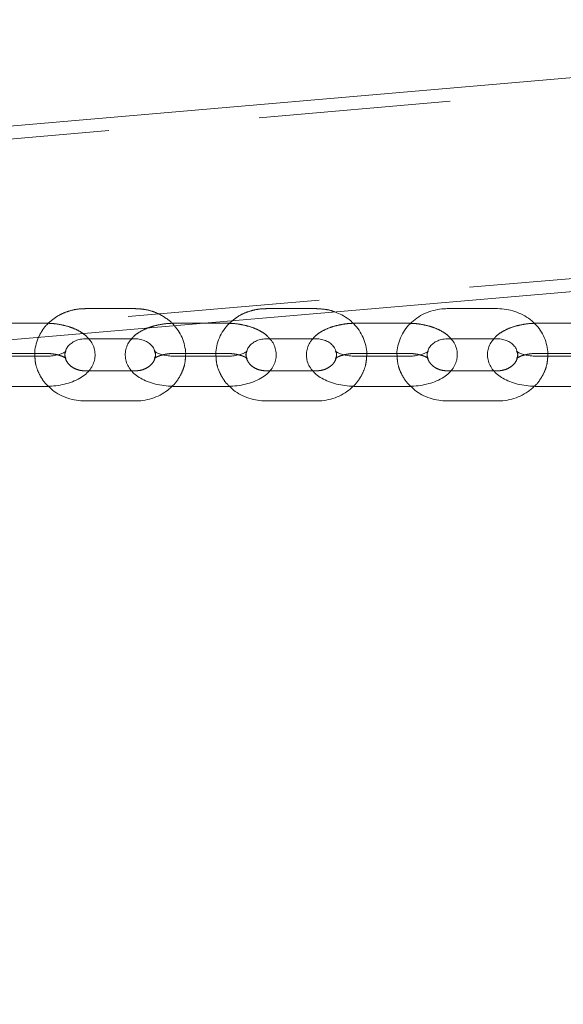
# Model space of a CAD drawing. Units: millimetres. Extents: x 0 to 59.4, y 0 to 42.1.
# Drawn here: x 17.1 to 17.4, y 7.2 to 7.8 of the extents above; entities that cross this region are included whole.
import ezdxf

# ---------------------------------------------------------------- set-up
doc = ezdxf.new("R2010")
doc.units = ezdxf.units.MM
doc.linetypes.add('HIDDEN', pattern=[0.1905, 0.127, -0.0635])
doc.layers.add('LE_NORM', color=179, linetype='Continuous', lineweight=40)
doc.styles.add('SLDTEXTSTYLE0', font='TXT', dxfattribs={"width": 0.605})
doc.dimstyles.new('SLDDIMSTYLE0', dxfattribs={"dimtxt": 0.35, "dimasz": 0.3, "dimexe": 0, "dimexo": 0.0625, "dimgap": 0.0875, "dimtad": 1, "dimdec": 0, "dimlfac": 30, "dimrnd": 1e-09, "dimzin": 12, "dimdsep": 46, "dimtxsty": 'SLDTEXTSTYLE0', "dimsah": 1, "dimcen": 0.09, "dimadec": 0, "dimazin": 3, "dimtfac": 1, "dimtofl": 0, "dimtmove": 0, "dimatfit": 3, "dimfxl": 0, "dimfrac": 2, "dimtolj": 1, "dimtzin": 12, "dimarcsym": 0})

# ---------------------------------------------------------------- blocks, each defined once
blk = doc.blocks.new('_D')
at = {"layer": 'LE_NORM', "color": 7}
for p, q in [((17.18095, 11.99572), (31.17842, 11.99572)), ((31.07936, 6.56189), (31.07936, 11.99572)), ((29.75105, 6.56189), (31.17842, 6.56189))]:
    blk.add_line(p, q, dxfattribs=at)
for points in [[(31.07936, 11.99572), (30.97936, 11.69572), (31.17936, 11.69572)], [(31.07936, 6.56189), (31.17936, 6.86189), (30.97936, 6.86189)]]:
    blk.add_solid(points, dxfattribs=at)
at = {"layer": 'LE_NORM', "color": 7, "insert": (30.62819, 8.87776), "char_height": 0.35, "attachment_point": 1, "rotation": 90, "style": 'SLDTEXTSTYLE0'}
blk.add_mtext('163', dxfattribs=at)

msp = doc.modelspace()

# ---------------------------------------------------------------- linework, layer by layer
at = {"color": 7, "linetype": 'Continuous', "lineweight": 15}
for p, q in [((19.3769, 7.9382), (12.59412, 7.35491)), ((12.60623, 7.21409), (19.38901, 7.79738)), ((17.37356, 7.61701), (17.34022, 7.61701)), ((17.19356, 7.60736), (17.17931, 7.60736)), ((17.19589, 7.60729), (17.19356, 7.60736)), ((17.28022, 7.60736), (17.27777, 7.60729)), ((17.31356, 7.60736), (17.28022, 7.60736)), ((17.31589, 7.60729), (17.31356, 7.60736)), ((17.40022, 7.60736), (17.39777, 7.60729)), ((17.43356, 7.60736), (17.40022, 7.60736)), ((17.10022, 7.59701), (17.13356, 7.59701)), ((17.22022, 7.59701), (17.25356, 7.59701)), ((17.34022, 7.59701), (17.37356, 7.59701)), ((17.04677, 7.58736), (17.06695, 7.58736)), ((17.16677, 7.58736), (17.18695, 7.58736)), ((17.28677, 7.58736), (17.30695, 7.58736)), ((17.40677, 7.58736), (17.42695, 7.58736)), ((17.07356, 7.58545), (17.04022, 7.58545)), ((17.19356, 7.58545), (17.16022, 7.58545)), ((17.31356, 7.58545), (17.28022, 7.58545)), ((17.43356, 7.58545), (17.40022, 7.58545)), ((17.13111, 7.5758), (17.10265, 7.5758)), ((17.25111, 7.5758), (17.22265, 7.5758)), ((17.37111, 7.5758), (17.34265, 7.5758)), ((17.04022, 7.56545), (17.07356, 7.56545)), ((17.16022, 7.56545), (17.19356, 7.56545)), ((17.28022, 7.56545), (17.31356, 7.56545)), ((17.40022, 7.56545), (17.43356, 7.56545)), ((17.10022, 7.5558), (17.13356, 7.5558)), ((17.22022, 7.5558), (17.25356, 7.5558)), ((17.34022, 7.5558), (17.37356, 7.5558))]:
    msp.add_line(p, q, dxfattribs=at)
at = {"color": 7, "linetype": 'HIDDEN', "lineweight": 0}
for p, q in [((19.37764, 7.92956), (12.59486, 7.34627)), ((12.60549, 7.22273), (19.38827, 7.80602)), ((17.13356, 7.61701), (17.10022, 7.61701)), ((17.25356, 7.61701), (17.22022, 7.61701)), ((17.07356, 7.60736), (17.04022, 7.60736)), ((17.17931, 7.60736), (17.16022, 7.60736)), ((17.06695, 7.58736), (17.07356, 7.58736)), ((17.16022, 7.58736), (17.16677, 7.58736)), ((17.18695, 7.58736), (17.19356, 7.58736)), ((17.28022, 7.58736), (17.28677, 7.58736)), ((17.30695, 7.58736), (17.31356, 7.58736)), ((17.40022, 7.58736), (17.40677, 7.58736)), ((17.10265, 7.5758), (17.10022, 7.5758)), ((17.13356, 7.5758), (17.13111, 7.5758)), ((17.22265, 7.5758), (17.22022, 7.5758)), ((17.25356, 7.5758), (17.25111, 7.5758)), ((17.34265, 7.5758), (17.34022, 7.5758)), ((17.37356, 7.5758), (17.37111, 7.5758))]:
    msp.add_line(p, q, dxfattribs=at)
at = {"color": 7, "linetype": 'Continuous', "lineweight": 15}
for points, knots in [([(20.37923, 6.76749), (20.37385, 6.78407), (20.35826, 6.83213), (20.33211, 6.91125), (20.30063, 7.00465), (20.26871, 7.09746), (20.23635, 7.18967), (20.20355, 7.28128), (20.17032, 7.37228), (20.13667, 7.46266), (20.10258, 7.55241), (20.06807, 7.64152), (20.03314, 7.72999), (19.99779, 7.81781), (19.96202, 7.90498), (19.92584, 7.99147), (19.88925, 8.07729), (19.85226, 8.16243), (19.81486, 8.24689), (19.77706, 8.33064), (19.73886, 8.41369), (19.70027, 8.49603), (19.66129, 8.57765), (19.62192, 8.65855), (19.58217, 8.73872), (19.54203, 8.81814), (19.50152, 8.89682), (19.46063, 8.97474), (19.41937, 9.05191), (19.37774, 9.1283), (19.33575, 9.20392), (19.29339, 9.27876), (19.25068, 9.35282), (19.20762, 9.42608), (19.1642, 9.49854), (19.12044, 9.57019), (19.07633, 9.64102), (19.03189, 9.71104), (18.98711, 9.78023), (18.942, 9.84859), (18.89655, 9.91611), (18.85079, 9.98279), (18.8047, 10.04861), (18.7583, 10.11358), (18.71159, 10.17768), (18.66456, 10.24091), (18.61723, 10.30327), (18.5696, 10.36475), (18.52168, 10.42535), (18.47346, 10.48505), (18.42495, 10.54385), (18.37616, 10.60175), (18.32709, 10.65875), (18.27774, 10.71483), (18.22812, 10.76999), (18.17823, 10.82422), (18.12808, 10.87753), (18.07767, 10.92991), (18.02701, 10.98134), (17.9761, 11.03183), (17.92495, 11.08137), (17.87355, 11.12996), (17.82192, 11.17759), (17.77006, 11.22425), (17.71797, 11.26995), (17.66566, 11.31468), (17.61314, 11.35843), (17.5604, 11.4012), (17.50746, 11.44298), (17.45432, 11.48378), (17.40098, 11.52359), (17.34745, 11.56239), (17.29373, 11.6002), (17.23984, 11.63701), (17.18576, 11.67281), (17.13152, 11.70759), (17.07711, 11.74137), (17.02255, 11.77412), (16.96783, 11.80587), (16.91295, 11.83655), (16.86772, 11.86111), (16.84072, 11.87507), (16.83212, 11.87952)], [0, 0, 0, 0, 0.006662, 0.01932, 0.031978, 0.044636, 0.057295, 0.069955, 0.082615, 0.095275, 0.107936, 0.120597, 0.133259, 0.145921, 0.158584, 0.171247, 0.183911, 0.196575, 0.209239, 0.221904, 0.23457, 0.247236, 0.259903, 0.27257, 0.285237, 0.297905, 0.310574, 0.323242, 0.335912, 0.348581, 0.361252, 0.373922, 0.386593, 0.399264, 0.411936, 0.424608, 0.43728, 0.449953, 0.462625, 0.475298, 0.487971, 0.500645, 0.513318, 0.525991, 0.538665, 0.551338, 0.564011, 0.576684, 0.589357, 0.602029, 0.614701, 0.627372, 0.640043, 0.652713, 0.665383, 0.678051, 0.690719, 0.703386, 0.716051, 0.728715, 0.741378, 0.754039, 0.766698, 0.779356, 0.792012, 0.804665, 0.817317, 0.829965, 0.842612, 0.855255, 0.867896, 0.880533, 0.893168, 0.905799, 0.918426, 0.93105, 0.94367, 0.956285, 0.968897, 0.981505, 0.994107, 1, 1, 1, 1]), ([(17.28684, 7.58545), (17.28685, 7.5856), (17.28709, 7.58755), (17.28656, 7.59135), (17.28518, 7.59663), (17.28271, 7.60157), (17.27938, 7.60604), (17.27522, 7.60987), (17.27067, 7.6129), (17.26735, 7.6142), (17.26582, 7.6148)], [0, 0, 0, 0, 0.0115271, 0.1553743, 0.2986957, 0.4419985, 0.5858428, 0.7306292, 0.8765279, 1, 1, 1, 1]), ([(17.34022, 7.61701), (17.33903, 7.61697), (17.33585, 7.61688), (17.33073, 7.61591), (17.32511, 7.61388), (17.31997, 7.61093), (17.31547, 7.60718), (17.3118, 7.60273), (17.30905, 7.59776), (17.30741, 7.59243), (17.30674, 7.58826), (17.30696, 7.58594), (17.30701, 7.58545)], [0, 0, 0, 0, 0.067866, 0.181576, 0.295582, 0.409594, 0.523339, 0.636515, 0.748814, 0.86008, 0.970338, 1, 1, 1, 1]), ([(17.40684, 7.58545), (17.40685, 7.5856), (17.40709, 7.58755), (17.40656, 7.59135), (17.40518, 7.59663), (17.40271, 7.60157), (17.39937, 7.60603), (17.39522, 7.60989), (17.39039, 7.61302), (17.38501, 7.61531), (17.37933, 7.61675), (17.37546, 7.61692), (17.37356, 7.61701)], [0, 0, 0, 0, 0.008776, 0.118295, 0.227415, 0.33652, 0.446036, 0.55627, 0.667353, 0.779259, 0.891881, 1, 1, 1, 1]), ([(17.19787, 7.60896), (17.1971, 7.60834), (17.1948, 7.60652), (17.19183, 7.60271), (17.18905, 7.59776), (17.18741, 7.59243), (17.18674, 7.58826), (17.18696, 7.58594), (17.18701, 7.58545)], [0, 0, 0, 0, 0.108198, 0.31994, 0.530048, 0.738217, 0.944504, 1, 1, 1, 1]), ([(17.16684, 7.58545), (17.16685, 7.5856), (17.16709, 7.58755), (17.16657, 7.59135), (17.16517, 7.59662), (17.1628, 7.6015), (17.16055, 7.6043), (17.15945, 7.60565)], [0, 0, 0, 0, 0.019972, 0.269212, 0.517542, 0.765838, 1, 1, 1, 1]), ([(17.06935, 7.5979), (17.06931, 7.59783), (17.06836, 7.59612), (17.06748, 7.5924), (17.06674, 7.58826), (17.06696, 7.58594), (17.06701, 7.58545)], [0, 0, 0, 0, 0.020042, 0.454124, 0.884278, 1, 1, 1, 1]), ([(17.07356, 7.56545), (17.0746, 7.56547), (17.07758, 7.56552), (17.08247, 7.56604), (17.08804, 7.5672), (17.09329, 7.569), (17.09783, 7.57137), (17.1015, 7.57423), (17.1042, 7.57741), (17.10604, 7.58091), (17.10698, 7.58477), (17.10689, 7.58877), (17.10574, 7.59256), (17.10426, 7.59532), (17.10303, 7.59662), (17.10267, 7.59701)], [0, 0, 0, 0, 0.049488, 0.142204, 0.236101, 0.332385, 0.432571, 0.519763, 0.599022, 0.673255, 0.745156, 0.822518, 0.896255, 0.969063, 1, 1, 1, 1]), ([(17.08738, 7.58887), (17.08749, 7.5893), (17.08781, 7.59054), (17.08921, 7.59249), (17.09153, 7.59458), (17.0946, 7.59615), (17.09765, 7.59691), (17.09955, 7.59698), (17.10022, 7.59701)], [0, 0, 0, 0, 0.10708, 0.305403, 0.494993, 0.696127, 0.892592, 1, 1, 1, 1]), ([(17.13113, 7.59701), (17.13062, 7.59644), (17.12924, 7.59491), (17.12776, 7.59188), (17.1268, 7.58804), (17.1269, 7.58404), (17.12802, 7.58023), (17.12997, 7.57687), (17.13265, 7.57391), (17.1361, 7.5713), (17.14038, 7.56907), (17.14541, 7.5673), (17.15096, 7.56609), (17.15598, 7.56552), (17.15908, 7.56547), (17.16022, 7.56545)], [0, 0, 0, 0, 0.044547, 0.11876, 0.190643, 0.267993, 0.341712, 0.414504, 0.490192, 0.572207, 0.662219, 0.757489, 0.852272, 0.945578, 1, 1, 1, 1]), ([(17.13356, 7.59701), (17.13409, 7.59699), (17.13583, 7.59694), (17.13871, 7.5963), (17.14183, 7.59485), (17.14427, 7.59284), (17.14583, 7.5908), (17.14622, 7.58949), (17.14638, 7.58899)], [0, 0, 0, 0, 0.086771, 0.281344, 0.476304, 0.672746, 0.873758, 1, 1, 1, 1]), ([(17.19356, 7.56545), (17.1946, 7.56547), (17.19758, 7.56552), (17.20247, 7.56604), (17.20804, 7.5672), (17.21329, 7.569), (17.21783, 7.57137), (17.2215, 7.57423), (17.2242, 7.57741), (17.22604, 7.58091), (17.22698, 7.58477), (17.22689, 7.58877), (17.22574, 7.59256), (17.22426, 7.59532), (17.22303, 7.59662), (17.22267, 7.59701)], [0, 0, 0, 0, 0.049488, 0.142204, 0.236101, 0.332384, 0.43257, 0.519763, 0.59902, 0.673255, 0.745155, 0.822517, 0.896254, 0.969063, 1, 1, 1, 1]), ([(17.20739, 7.58892), (17.2075, 7.58934), (17.20782, 7.59056), (17.20921, 7.59249), (17.21153, 7.59458), (17.2146, 7.59615), (17.21765, 7.59691), (17.21955, 7.59698), (17.22022, 7.59701)], [0, 0, 0, 0, 0.102955, 0.302195, 0.492658, 0.694726, 0.892095, 1, 1, 1, 1]), ([(17.25113, 7.59701), (17.25062, 7.59644), (17.24924, 7.59491), (17.24776, 7.59188), (17.2468, 7.58804), (17.2469, 7.58404), (17.24802, 7.58023), (17.24997, 7.57687), (17.25265, 7.57391), (17.2561, 7.5713), (17.26038, 7.56907), (17.26541, 7.5673), (17.27096, 7.56609), (17.27598, 7.56552), (17.27908, 7.56547), (17.28022, 7.56545)], [0, 0, 0, 0, 0.044547, 0.11876, 0.190643, 0.267993, 0.341712, 0.414503, 0.490191, 0.572206, 0.662218, 0.757488, 0.852272, 0.945578, 1, 1, 1, 1]), ([(17.25356, 7.59701), (17.25409, 7.59699), (17.25583, 7.59694), (17.25871, 7.5963), (17.26183, 7.59485), (17.26427, 7.59284), (17.26585, 7.59077), (17.26625, 7.58941), (17.26642, 7.58887)], [0, 0, 0, 0, 0.08593, 0.278616, 0.471681, 0.666222, 0.865285, 1, 1, 1, 1]), ([(17.31356, 7.56545), (17.3146, 7.56547), (17.31758, 7.56552), (17.32247, 7.56604), (17.32804, 7.5672), (17.33329, 7.569), (17.33783, 7.57137), (17.3415, 7.57423), (17.3442, 7.57741), (17.34604, 7.58091), (17.34698, 7.58477), (17.34689, 7.58877), (17.34574, 7.59256), (17.34426, 7.59532), (17.34303, 7.59662), (17.34267, 7.59701)], [0, 0, 0, 0, 0.049488, 0.142204, 0.236101, 0.332385, 0.43257, 0.519763, 0.599021, 0.673256, 0.745155, 0.822518, 0.896255, 0.969063, 1, 1, 1, 1]), ([(17.32739, 7.58892), (17.3275, 7.58934), (17.32782, 7.59056), (17.32921, 7.59249), (17.33153, 7.59458), (17.3346, 7.59615), (17.33765, 7.59691), (17.33955, 7.59698), (17.34022, 7.59701)], [0, 0, 0, 0, 0.102953, 0.302193, 0.492659, 0.694722, 0.892095, 1, 1, 1, 1]), ([(17.37113, 7.59701), (17.37062, 7.59644), (17.36924, 7.59491), (17.36776, 7.59188), (17.3668, 7.58804), (17.3669, 7.58404), (17.36802, 7.58023), (17.36997, 7.57687), (17.37265, 7.57391), (17.3761, 7.5713), (17.38038, 7.56907), (17.38541, 7.5673), (17.39096, 7.56609), (17.39598, 7.56552), (17.39908, 7.56547), (17.40022, 7.56545)], [0, 0, 0, 0, 0.044547, 0.11876, 0.190643, 0.267992, 0.341712, 0.414503, 0.490191, 0.572206, 0.662217, 0.757488, 0.85227, 0.945576, 1, 1, 1, 1]), ([(17.37356, 7.59701), (17.37409, 7.59699), (17.37583, 7.59694), (17.37871, 7.5963), (17.38183, 7.59485), (17.38427, 7.59284), (17.38585, 7.59077), (17.38625, 7.58941), (17.38642, 7.58887)], [0, 0, 0, 0, 0.085929, 0.278615, 0.471684, 0.666221, 0.865285, 1, 1, 1, 1]), ([(17.0876, 7.58881), (17.08761, 7.58882), (17.08769, 7.58894), (17.08729, 7.58849), (17.086, 7.58776), (17.08379, 7.58686), (17.0808, 7.58609), (17.07728, 7.58555), (17.07478, 7.58548), (17.07356, 7.58545)], [0, 0, 0, 0, 0.010979, 0.161501, 0.313938, 0.474719, 0.646707, 0.828022, 1, 1, 1, 1]), ([(17.16022, 7.58545), (17.15953, 7.58546), (17.15751, 7.58549), (17.15424, 7.58585), (17.15081, 7.5866), (17.14824, 7.58754), (17.14671, 7.58834), (17.14613, 7.58888), (17.14621, 7.58877), (17.14624, 7.58874)], [0, 0, 0, 0, 0.097336, 0.286258, 0.472061, 0.651162, 0.803743, 0.950755, 1, 1, 1, 1]), ([(17.2076, 7.58881), (17.20761, 7.58882), (17.20769, 7.58894), (17.20729, 7.58849), (17.206, 7.58776), (17.20379, 7.58686), (17.2008, 7.58609), (17.19728, 7.58555), (17.19478, 7.58548), (17.19356, 7.58545)], [0, 0, 0, 0, 0.0109788, 0.1615013, 0.3139386, 0.4747176, 0.6467062, 0.8280214, 1, 1, 1, 1]), ([(17.28022, 7.58545), (17.27953, 7.58546), (17.27751, 7.58549), (17.27424, 7.58585), (17.27081, 7.5866), (17.26824, 7.58754), (17.26671, 7.58834), (17.26613, 7.58888), (17.26621, 7.58877), (17.26624, 7.58874)], [0, 0, 0, 0, 0.097341, 0.286258, 0.47206, 0.65116, 0.803744, 0.950755, 1, 1, 1, 1]), ([(17.3276, 7.58881), (17.32761, 7.58882), (17.32769, 7.58894), (17.32729, 7.58849), (17.326, 7.58776), (17.32379, 7.58686), (17.3208, 7.58609), (17.31728, 7.58555), (17.31478, 7.58548), (17.31356, 7.58545)], [0, 0, 0, 0, 0.010979, 0.161501, 0.313938, 0.474719, 0.646707, 0.828022, 1, 1, 1, 1]), ([(17.40022, 7.58545), (17.39953, 7.58546), (17.39751, 7.58549), (17.39424, 7.58585), (17.39081, 7.5866), (17.38824, 7.58754), (17.38671, 7.58834), (17.38613, 7.58888), (17.38621, 7.58877), (17.38624, 7.58874)], [0, 0, 0, 0, 0.0973407, 0.286262, 0.4720642, 0.6511608, 0.8037438, 0.9507547, 1, 1, 1, 1]), ([(17.07601, 7.56552), (17.07687, 7.56467), (17.07907, 7.5625), (17.08341, 7.55981), (17.08877, 7.55749), (17.09445, 7.55607), (17.09832, 7.55589), (17.10022, 7.5558)], [0, 0, 0, 0, 0.13741, 0.35334, 0.57089, 0.789819, 1, 1, 1, 1]), ([(17.13356, 7.5558), (17.13475, 7.55584), (17.13793, 7.55593), (17.14306, 7.5569), (17.14866, 7.55894), (17.15375, 7.56178), (17.15654, 7.5643), (17.15789, 7.56552)], [0, 0, 0, 0, 0.131502, 0.351849, 0.572762, 0.793681, 1, 1, 1, 1]), ([(17.19601, 7.56552), (17.19687, 7.56467), (17.19907, 7.5625), (17.20341, 7.55981), (17.20877, 7.55749), (17.21445, 7.55607), (17.21832, 7.55589), (17.22022, 7.5558)], [0, 0, 0, 0, 0.13741, 0.353344, 0.57089, 0.789822, 1, 1, 1, 1]), ([(17.25356, 7.5558), (17.25475, 7.55584), (17.25793, 7.55593), (17.26306, 7.5569), (17.26866, 7.55894), (17.27375, 7.56178), (17.27654, 7.5643), (17.27789, 7.56552)], [0, 0, 0, 0, 0.1315029, 0.3518499, 0.5727605, 0.7936806, 1, 1, 1, 1]), ([(17.31601, 7.56552), (17.31687, 7.56467), (17.31907, 7.5625), (17.32341, 7.55981), (17.32877, 7.55749), (17.33445, 7.55607), (17.33832, 7.55589), (17.34022, 7.5558)], [0, 0, 0, 0, 0.13741, 0.353344, 0.57089, 0.789819, 1, 1, 1, 1]), ([(17.37356, 7.5558), (17.37475, 7.55584), (17.37793, 7.55593), (17.38306, 7.5569), (17.38866, 7.55894), (17.39375, 7.56178), (17.39654, 7.5643), (17.39789, 7.56552)], [0, 0, 0, 0, 0.131502, 0.351849, 0.572762, 0.793681, 1, 1, 1, 1])]:
    msp.add_open_spline(points, degree=3, knots=knots, dxfattribs=at)
at = {"color": 7, "linetype": 'HIDDEN', "lineweight": 0}
for points, knots in [([(22.09069, 6.77338), (22.08308, 6.78996), (22.06104, 6.838), (22.02408, 6.91707), (21.97961, 7.01038), (21.93452, 7.10309), (21.88881, 7.1952), (21.84249, 7.2867), (21.79556, 7.37759), (21.74803, 7.46785), (21.6999, 7.55748), (21.65118, 7.64648), (21.60186, 7.73482), (21.55196, 7.82251), (21.50147, 7.90954), (21.45041, 7.9959), (21.39877, 8.08158), (21.34657, 8.16657), (21.2938, 8.25087), (21.24047, 8.33447), (21.18659, 8.41736), (21.13215, 8.49954), (21.07717, 8.58099), (21.02165, 8.66171), (20.9656, 8.7417), (20.90901, 8.82094), (20.8519, 8.89943), (20.79426, 8.97716), (20.73611, 9.05413), (20.67745, 9.13033), (20.61828, 9.20574), (20.55862, 9.28037), (20.49845, 9.35421), (20.4378, 9.42725), (20.37666, 9.49949), (20.31505, 9.57091), (20.25296, 9.64152), (20.1904, 9.7113), (20.12738, 9.78026), (20.0639, 9.84837), (19.99997, 9.91565), (19.93559, 9.98207), (19.87077, 10.04764), (19.80552, 10.11235), (19.73984, 10.1762), (19.67374, 10.23917), (19.60721, 10.30126), (19.54028, 10.36248), (19.47294, 10.4228), (19.40521, 10.48223), (19.33708, 10.54076), (19.26856, 10.59839), (19.19966, 10.65511), (19.13039, 10.71092), (19.06074, 10.7658), (18.99074, 10.81976), (18.92038, 10.8728), (18.84966, 10.9249), (18.77861, 10.97606), (18.70721, 11.02628), (18.63549, 11.07555), (18.56344, 11.12387), (18.49107, 11.17123), (18.41839, 11.21764), (18.34541, 11.26308), (18.27212, 11.30755), (18.19855, 11.35105), (18.12468, 11.39358), (18.05054, 11.43513), (17.97613, 11.47569), (17.90145, 11.51527), (17.82651, 11.55385), (17.75132, 11.59145), (17.67588, 11.62804), (17.6002, 11.66364), (17.52429, 11.69823), (17.44816, 11.73182), (17.3718, 11.7644), (17.29524, 11.79598), (17.21846, 11.8265), (17.15136, 11.85236), (17.10979, 11.86764), (17.09394, 11.87347)], [0, 0, 0, 0, 0.006666, 0.019311, 0.031957, 0.044602, 0.057248, 0.069893, 0.082539, 0.095184, 0.10783, 0.120475, 0.133121, 0.145766, 0.158412, 0.171057, 0.183702, 0.196348, 0.208993, 0.221638, 0.234283, 0.246928, 0.259572, 0.272217, 0.284862, 0.297506, 0.31015, 0.322794, 0.335438, 0.348082, 0.360725, 0.373368, 0.386011, 0.398654, 0.411296, 0.423938, 0.43658, 0.449222, 0.461863, 0.474504, 0.487144, 0.499784, 0.512424, 0.525063, 0.537701, 0.55034, 0.562977, 0.575615, 0.588251, 0.600887, 0.613523, 0.626158, 0.638792, 0.651426, 0.664059, 0.676692, 0.689323, 0.701954, 0.714585, 0.727214, 0.739843, 0.752471, 0.765098, 0.777724, 0.79035, 0.802974, 0.815598, 0.828221, 0.840843, 0.853464, 0.866084, 0.878704, 0.891322, 0.903939, 0.916556, 0.929171, 0.941786, 0.954399, 0.967012, 0.979624, 0.992235, 1, 1, 1, 1]), ([(20.36781, 6.7638), (20.36244, 6.78036), (20.34686, 6.82839), (20.32072, 6.90745), (20.28927, 7.00079), (20.25737, 7.09352), (20.22504, 7.18567), (20.19227, 7.27721), (20.15906, 7.36813), (20.12543, 7.45844), (20.09138, 7.54811), (20.05689, 7.63715), (20.02199, 7.72555), (19.98667, 7.8133), (19.95094, 7.90038), (19.91479, 7.9868), (19.87823, 8.07255), (19.84127, 8.15761), (19.80391, 8.24199), (19.76614, 8.32566), (19.72798, 8.40863), (19.68943, 8.49089), (19.65049, 8.57244), (19.61115, 8.65325), (19.57144, 8.73333), (19.53135, 8.81268), (19.49087, 8.89127), (19.45003, 8.96911), (19.40881, 9.04619), (19.36723, 9.1225), (19.32529, 9.19804), (19.28298, 9.27279), (19.24032, 9.34676), (19.19731, 9.41993), (19.15395, 9.4923), (19.11024, 9.56386), (19.06619, 9.63461), (19.0218, 9.70454), (18.97708, 9.77364), (18.93203, 9.84191), (18.88665, 9.90934), (18.84095, 9.97592), (18.79492, 10.04165), (18.74859, 10.10653), (18.70194, 10.17054), (18.65498, 10.23368), (18.60773, 10.29595), (18.56017, 10.35734), (18.51231, 10.41784), (18.46417, 10.47745), (18.41574, 10.53616), (18.36703, 10.59397), (18.31803, 10.65087), (18.26877, 10.70686), (18.21923, 10.76192), (18.16943, 10.81607), (18.11937, 10.86928), (18.06905, 10.92157), (18.01847, 10.97291), (17.96765, 11.02331), (17.91659, 11.07276), (17.86529, 11.12125), (17.81375, 11.16879), (17.76199, 11.21537), (17.71, 11.26098), (17.65779, 11.30562), (17.60537, 11.34928), (17.55273, 11.39197), (17.49989, 11.43367), (17.44686, 11.47438), (17.39362, 11.5141), (17.3402, 11.55282), (17.28659, 11.59055), (17.2328, 11.62728), (17.17884, 11.66299), (17.12471, 11.6977), (17.07041, 11.7314), (17.01596, 11.76408), (16.96135, 11.79575), (16.90659, 11.82635), (16.86163, 11.85075), (16.83488, 11.86459), (16.82648, 11.86893)], [0, 0, 0, 0, 0.006663, 0.019322, 0.031982, 0.044642, 0.057303, 0.069964, 0.082625, 0.095287, 0.107949, 0.120612, 0.133275, 0.145938, 0.158602, 0.171266, 0.183931, 0.196596, 0.209262, 0.221928, 0.234594, 0.247261, 0.259928, 0.272596, 0.285264, 0.297932, 0.310601, 0.323271, 0.33594, 0.34861, 0.361281, 0.373951, 0.386623, 0.399294, 0.411966, 0.424638, 0.43731, 0.449983, 0.462655, 0.475328, 0.488001, 0.500674, 0.513348, 0.526021, 0.538694, 0.551367, 0.56404, 0.576713, 0.589386, 0.602058, 0.61473, 0.627402, 0.640073, 0.652744, 0.665413, 0.678083, 0.690751, 0.703418, 0.716085, 0.72875, 0.741414, 0.754076, 0.766737, 0.779397, 0.792054, 0.80471, 0.817364, 0.830016, 0.842665, 0.855312, 0.867957, 0.880599, 0.893238, 0.905874, 0.918507, 0.931136, 0.943762, 0.956385, 0.969004, 0.981619, 0.99423, 1, 1, 1, 1]), ([(17.10022, 7.61701), (17.09903, 7.61697), (17.09585, 7.61688), (17.09073, 7.61591), (17.08511, 7.61388), (17.07996, 7.61094), (17.07549, 7.60717), (17.07181, 7.60282), (17.07015, 7.59951), (17.06935, 7.5979)], [0, 0, 0, 0, 0.091257, 0.244159, 0.397459, 0.550769, 0.703719, 0.855902, 1, 1, 1, 1]), ([(17.15945, 7.60565), (17.15939, 7.60574), (17.15821, 7.60732), (17.15517, 7.60984), (17.15041, 7.61303), (17.14501, 7.61531), (17.13933, 7.61675), (17.13546, 7.61692), (17.13356, 7.61701)], [0, 0, 0, 0, 0.011815, 0.208454, 0.406609, 0.606231, 0.807132, 1, 1, 1, 1]), ([(17.22022, 7.61701), (17.21903, 7.61697), (17.21585, 7.61688), (17.21072, 7.61591), (17.20513, 7.61386), (17.20077, 7.61151), (17.19859, 7.60959), (17.19787, 7.60896)], [0, 0, 0, 0, 0.145785, 0.390059, 0.634965, 0.879885, 1, 1, 1, 1]), ([(17.26582, 7.6148), (17.26554, 7.61492), (17.26346, 7.61584), (17.25931, 7.6167), (17.25545, 7.61691), (17.25356, 7.61701)], [0, 0, 0, 0, 0.075011, 0.546943, 1, 1, 1, 1]), ([(17.10267, 7.59701), (17.10217, 7.5976), (17.10076, 7.59927), (17.09766, 7.60149), (17.09341, 7.60375), (17.08837, 7.60551), (17.08282, 7.60672), (17.0778, 7.60729), (17.0747, 7.60734), (17.07356, 7.60736)], [0, 0, 0, 0, 0.080715, 0.228599, 0.390912, 0.562704, 0.733615, 0.901863, 1, 1, 1, 1]), ([(17.16022, 7.60736), (17.15919, 7.60734), (17.1562, 7.6073), (17.15131, 7.60678), (17.14574, 7.60561), (17.14048, 7.60382), (17.13598, 7.60141), (17.13282, 7.59912), (17.13151, 7.59748), (17.13113, 7.59701)], [0, 0, 0, 0, 0.089251, 0.256468, 0.42582, 0.59947, 0.780154, 0.937409, 1, 1, 1, 1]), ([(17.22267, 7.59701), (17.22217, 7.5976), (17.22076, 7.59927), (17.21766, 7.60149), (17.21341, 7.60375), (17.20837, 7.60552), (17.20282, 7.60671), (17.19857, 7.60723), (17.19625, 7.60728), (17.19589, 7.60729)], [0, 0, 0, 0, 0.086498, 0.244977, 0.418921, 0.603022, 0.786183, 0.966488, 1, 1, 1, 1]), ([(17.27777, 7.60729), (17.27755, 7.60729), (17.27539, 7.60724), (17.27131, 7.60676), (17.26574, 7.60561), (17.26048, 7.60382), (17.25598, 7.60141), (17.25282, 7.59912), (17.25151, 7.59748), (17.25113, 7.59701)], [0, 0, 0, 0, 0.02032, 0.200194, 0.38236, 0.569154, 0.763515, 0.932673, 1, 1, 1, 1]), ([(17.34267, 7.59701), (17.34217, 7.5976), (17.34076, 7.59927), (17.33766, 7.60149), (17.33341, 7.60375), (17.32837, 7.60552), (17.32282, 7.60671), (17.31857, 7.60723), (17.31625, 7.60728), (17.31589, 7.60729)], [0, 0, 0, 0, 0.086498, 0.24498, 0.418923, 0.603025, 0.786183, 0.966488, 1, 1, 1, 1]), ([(17.39777, 7.60729), (17.39755, 7.60729), (17.39539, 7.60724), (17.39131, 7.60676), (17.38574, 7.60561), (17.38048, 7.60382), (17.37598, 7.60141), (17.37282, 7.59912), (17.37151, 7.59748), (17.37113, 7.59701)], [0, 0, 0, 0, 0.02032, 0.200193, 0.382359, 0.569156, 0.763514, 0.932671, 1, 1, 1, 1]), ([(17.07356, 7.58736), (17.07425, 7.58735), (17.07628, 7.58732), (17.07954, 7.58696), (17.08297, 7.58621), (17.08553, 7.58529), (17.08709, 7.58443), (17.08774, 7.58389), (17.0875, 7.58405), (17.0869, 7.58533), (17.08682, 7.58721), (17.08743, 7.58863), (17.08755, 7.58875), (17.0876, 7.58881)], [0, 0, 0, 0, 0.0537337, 0.1580174, 0.2605848, 0.3594479, 0.4436759, 0.524828, 0.6157931, 0.7131857, 0.8228986, 0.9217422, 1, 1, 1, 1]), ([(17.10022, 7.5758), (17.09969, 7.57582), (17.09795, 7.57587), (17.09507, 7.57651), (17.09196, 7.57796), (17.08949, 7.57998), (17.08778, 7.58234), (17.08691, 7.5849), (17.08674, 7.58709), (17.08722, 7.58843), (17.08738, 7.58887)], [0, 0, 0, 0, 0.061104, 0.198125, 0.33541, 0.473747, 0.615298, 0.763784, 0.923858, 1, 1, 1, 1]), ([(17.14638, 7.58899), (17.14651, 7.58865), (17.14701, 7.5874), (17.14692, 7.58529), (17.14619, 7.5827), (17.14459, 7.58032), (17.14224, 7.57823), (17.13918, 7.57667), (17.13613, 7.5759), (17.13423, 7.57583), (17.13356, 7.5758)], [0, 0, 0, 0, 0.05917, 0.218119, 0.369353, 0.509431, 0.643325, 0.785385, 0.924142, 1, 1, 1, 1]), ([(17.14624, 7.58874), (17.14625, 7.58873), (17.14628, 7.58871), (17.14691, 7.58746), (17.14694, 7.58559), (17.14638, 7.5842), (17.14604, 7.58386), (17.14646, 7.58427), (17.14779, 7.58506), (17.14999, 7.58595), (17.15298, 7.58672), (17.1565, 7.58726), (17.159, 7.58733), (17.16022, 7.58736)], [0, 0, 0, 0, 0.063816, 0.161262, 0.271041, 0.369939, 0.454298, 0.537351, 0.621458, 0.710171, 0.805068, 0.905111, 1, 1, 1, 1]), ([(17.19356, 7.58736), (17.19425, 7.58735), (17.19628, 7.58732), (17.19954, 7.58696), (17.20297, 7.58621), (17.20553, 7.58529), (17.20709, 7.58443), (17.20774, 7.58389), (17.2075, 7.58405), (17.2069, 7.58533), (17.20682, 7.58721), (17.20743, 7.58863), (17.20755, 7.58875), (17.2076, 7.58881)], [0, 0, 0, 0, 0.053731, 0.158017, 0.260585, 0.359448, 0.443675, 0.524827, 0.615792, 0.713185, 0.822898, 0.921742, 1, 1, 1, 1]), ([(17.22022, 7.5758), (17.21969, 7.57582), (17.21795, 7.57587), (17.21507, 7.57651), (17.21196, 7.57796), (17.20949, 7.57998), (17.20778, 7.58234), (17.20691, 7.5849), (17.20674, 7.58711), (17.20723, 7.58847), (17.20739, 7.58892)], [0, 0, 0, 0, 0.060904, 0.197475, 0.334317, 0.472199, 0.613289, 0.761292, 0.920845, 1, 1, 1, 1]), ([(17.26642, 7.58887), (17.26654, 7.58857), (17.26701, 7.58737), (17.26692, 7.58529), (17.26619, 7.5827), (17.26459, 7.58032), (17.26224, 7.57823), (17.25918, 7.57667), (17.25613, 7.5759), (17.25423, 7.57583), (17.25356, 7.5758)], [0, 0, 0, 0, 0.052683, 0.212729, 0.365006, 0.506051, 0.640868, 0.783908, 0.923618, 1, 1, 1, 1]), ([(17.26624, 7.58874), (17.26625, 7.58873), (17.26628, 7.58871), (17.26691, 7.58746), (17.26694, 7.58559), (17.26638, 7.5842), (17.26604, 7.58386), (17.26646, 7.58427), (17.26779, 7.58506), (17.26999, 7.58595), (17.27298, 7.58672), (17.2765, 7.58726), (17.279, 7.58733), (17.28022, 7.58736)], [0, 0, 0, 0, 0.063816, 0.161262, 0.27104, 0.369938, 0.454297, 0.537351, 0.621456, 0.710169, 0.805068, 0.905109, 1, 1, 1, 1]), ([(17.31356, 7.58736), (17.31425, 7.58735), (17.31628, 7.58732), (17.31954, 7.58696), (17.32297, 7.58621), (17.32553, 7.58529), (17.32709, 7.58443), (17.32774, 7.58389), (17.3275, 7.58405), (17.3269, 7.58533), (17.32682, 7.58721), (17.32743, 7.58863), (17.32755, 7.58875), (17.3276, 7.58881)], [0, 0, 0, 0, 0.053734, 0.158017, 0.260587, 0.359448, 0.443676, 0.524828, 0.615793, 0.713186, 0.822899, 0.921742, 1, 1, 1, 1]), ([(17.34022, 7.5758), (17.33969, 7.57582), (17.33795, 7.57587), (17.33507, 7.57651), (17.33196, 7.57796), (17.32949, 7.57998), (17.32778, 7.58234), (17.32691, 7.5849), (17.32674, 7.58711), (17.32723, 7.58847), (17.32739, 7.58892)], [0, 0, 0, 0, 0.060904, 0.197475, 0.334316, 0.472199, 0.61329, 0.761293, 0.920845, 1, 1, 1, 1]), ([(17.38642, 7.58887), (17.38654, 7.58857), (17.38701, 7.58737), (17.38692, 7.58529), (17.38619, 7.5827), (17.38459, 7.58032), (17.38224, 7.57823), (17.37918, 7.57667), (17.37613, 7.5759), (17.37423, 7.57583), (17.37356, 7.5758)], [0, 0, 0, 0, 0.052682, 0.212727, 0.365004, 0.506049, 0.640865, 0.783905, 0.923619, 1, 1, 1, 1]), ([(17.38624, 7.58874), (17.38625, 7.58873), (17.38628, 7.58871), (17.38691, 7.58746), (17.38694, 7.58559), (17.38638, 7.5842), (17.38604, 7.58386), (17.38646, 7.58427), (17.38779, 7.58506), (17.38999, 7.58595), (17.39298, 7.58672), (17.3965, 7.58726), (17.399, 7.58733), (17.40022, 7.58736)], [0, 0, 0, 0, 0.063816, 0.161262, 0.27104, 0.369938, 0.454297, 0.53735, 0.621456, 0.710169, 0.805065, 0.905109, 1, 1, 1, 1]), ([(17.06701, 7.58545), (17.06707, 7.58413), (17.06721, 7.58099), (17.06863, 7.57617), (17.07108, 7.57127), (17.07361, 7.56766), (17.07551, 7.56597), (17.07601, 7.56552)], [0, 0, 0, 0, 0.1785876, 0.4226204, 0.6666187, 0.9115539, 1, 1, 1, 1]), ([(17.15789, 7.56552), (17.15799, 7.5656), (17.15957, 7.56691), (17.16193, 7.57013), (17.16471, 7.57504), (17.16643, 7.58024), (17.16671, 7.58377), (17.16684, 7.58545)], [0, 0, 0, 0, 0.016332, 0.270372, 0.522449, 0.772189, 1, 1, 1, 1]), ([(17.18701, 7.58545), (17.18707, 7.58413), (17.18721, 7.58099), (17.18863, 7.57617), (17.19109, 7.57127), (17.19361, 7.56766), (17.19551, 7.56597), (17.19601, 7.56552)], [0, 0, 0, 0, 0.178588, 0.422621, 0.666621, 0.911557, 1, 1, 1, 1]), ([(17.27789, 7.56552), (17.27799, 7.5656), (17.27957, 7.56691), (17.28193, 7.57013), (17.28471, 7.57504), (17.28643, 7.58024), (17.28671, 7.58377), (17.28684, 7.58545)], [0, 0, 0, 0, 0.016332, 0.270374, 0.52245, 0.772189, 1, 1, 1, 1]), ([(17.30701, 7.58545), (17.30707, 7.58413), (17.30721, 7.58099), (17.30863, 7.57617), (17.31108, 7.57127), (17.31361, 7.56766), (17.31551, 7.56597), (17.31601, 7.56552)], [0, 0, 0, 0, 0.1785876, 0.4226204, 0.6666187, 0.9115539, 1, 1, 1, 1]), ([(17.39789, 7.56552), (17.39799, 7.5656), (17.39957, 7.56691), (17.40193, 7.57013), (17.40471, 7.57504), (17.40643, 7.58024), (17.40671, 7.58377), (17.40684, 7.58545)], [0, 0, 0, 0, 0.016332, 0.270374, 0.52245, 0.772189, 1, 1, 1, 1])]:
    msp.add_open_spline(points, degree=3, knots=knots, dxfattribs=at)

# ---------------------------------------------------------------- dimensions: what is measured, and where the dimension line sits
at = {"layer": 'LE_NORM', "color": 7}
dim = msp.add_linear_dim(base=(31.07936, 11.99572), p1=(29.65199, 6.56189), p2=(17.08189, 11.99572), angle=90, dimstyle='SLDDIMSTYLE0', dxfattribs=at)
dim.commit()
dim.dimension.update_dxf_attribs({"geometry": '_D', "text_midpoint": (31.07936, 9.27881), "dimtype": 160})

doc.saveas('drawing.dxf')
